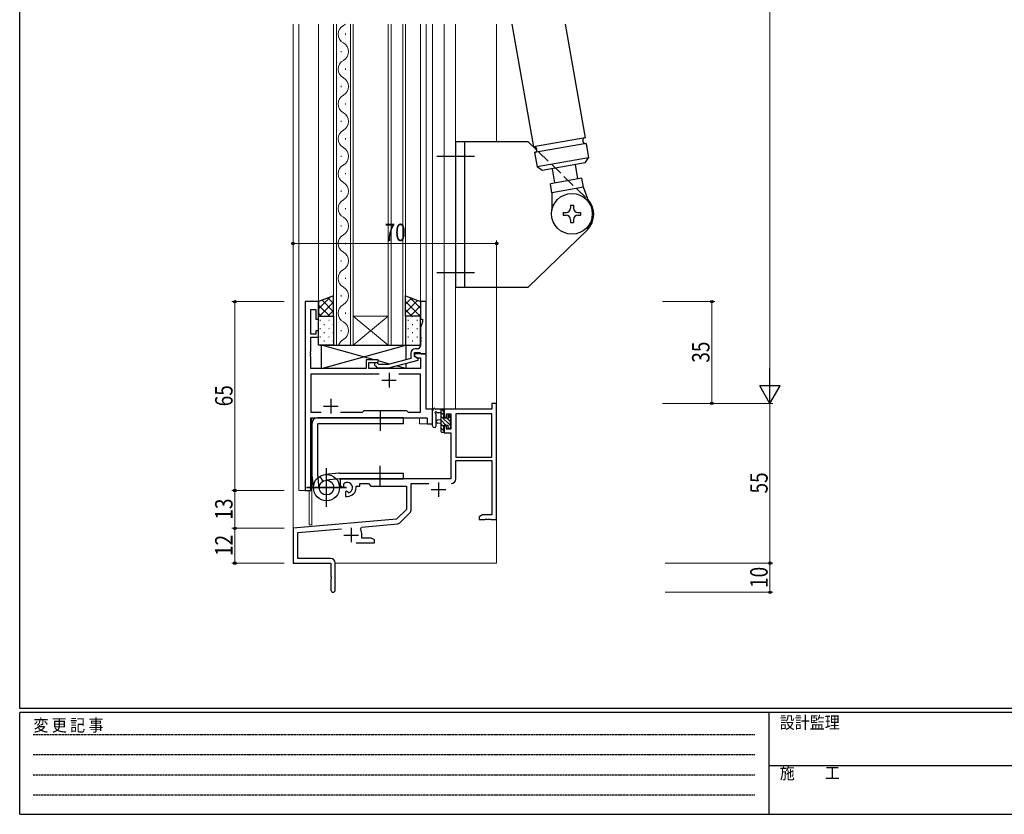
# Model space of a CAD drawing. Extents: x 0 to 793, y 0 to 564.
# Drawn here: x 3 to 341, y 0 to 273 of the extents above; entities that cross this region are included whole.
import ezdxf

# ---------------------------------------------------------------- set-up
doc = ezdxf.new("R2010")
doc.units = 0
for name, pattern in [('HIDDEN', [0.375, 0.25, -0.125]), ('YCENTER_1', [13, 10, -1, 1, -1]), ('YHIDDEN_1', [4, 3, -1])]:
    doc.linetypes.add(name, pattern=pattern)
for name, color, linetype, lineweight in [('YKK_11', 7, 'CONTINUOUS', 30), ('YKK_12', 2, 'CONTINUOUS', 13), ('YKK_13', 4, 'CONTINUOUS', 30), ('YKK_D', 6, 'CONTINUOUS', 13)]:
    doc.layers.add(name, color=color, linetype=linetype, lineweight=lineweight)
doc.layers.add('YKK_ZWAK', color=7, linetype='CONTINUOUS')
doc.styles.add('text-b', font='extslim2.shx', dxfattribs={"width": 0.8, "bigfont": 'extfont2.shx'})
doc.styles.add('YKK_OSSTYLE1', font='romans.shx', dxfattribs={"width": 0.9, "bigfont": 'EXTFONT.SHX'})

# ---------------------------------------------------------------- blocks, each defined once
blk = doc.blocks.new('A201')
at = {"layer": 'YKK_ZWAK', "color": 254, "linetype": 'Continuous'}
for p, q in [((21, 35), (21, 410)), ((571, 35), (21, 35)), ((544, 34), (21, 34)), ((21, 9), (21, 34)), ((205, 34), (205, 9)), ((21, 9), (544, 9))]:
    blk.add_line(p, q, dxfattribs=at)
at = {"layer": 'YKK_ZWAK', "color": 131, "linetype": 'HIDDEN'}
for p, q in [((24.28, 28.63), (201.57, 28.63)), ((24.28, 23.68), (201.57, 23.68)), ((24.28, 18.74), (201.57, 18.74)), ((24.28, 13.79), (201.57, 13.79))]:
    blk.add_line(p, q, dxfattribs=at)
at = {"layer": 'YKK_ZWAK', "color": 131, "linetype": 'Continuous'}
blk.add_line((205, 21), (297, 21), dxfattribs=at)
at = {"layer": 'YKK_ZWAK', "color": 131, "linetype": 'Continuous', "style": 'YKK_OSSTYLE1', "width": 0.9}
for s, p in [('変 更 記 事', (24.37, 29.39)), ('設計監理', (207.69, 30.05)), ('施\u3000\u3000工', (207.69, 17.68))]:
    blk.add_text(s, height=3, dxfattribs=at).set_placement(p)

msp = doc.modelspace()

# ---------------------------------------------------------------- linework, layer by layer
at = {"layer": 'YKK_11', "linetype": 'ByBlock', "lineweight": -2, "ltscale": 0.5}
for p, q in [((101, 176.4), (101, 111.4)), ((105.6, 176.4), (101, 176.4)), ((105.6, 170.4), (105.6, 176.4)), ((142.6, 176.4), (140.6, 176.4)), ((140.6, 176.4), (140.6, 170.4)), ((142.6, 158.4), (142.6, 176.4)), ((102.93, 165.2), (102.93, 173.7)), ((102.93, 173.7), (104.6, 173.7)), ((104.6, 173.7), (104.6, 170.4)), ((104.6, 170.4), (105.6, 170.4)), ((140.6, 170.4), (141.3, 170.4)), ((141.3, 169.4), (140.6, 167.48)), ((141.3, 170.4), (141.3, 169.4)), ((105.6, 166.4), (104.6, 166.4)), ((104.6, 166.4), (104.6, 165.2)), ((105.6, 164.2), (105.6, 166.4)), ((140.6, 167.48), (140.6, 164.36)), ((104.6, 165.2), (102.93, 165.2)), ((102.93, 159.36), (102.93, 164.2)), ((102.93, 164.2), (105.6, 164.2)), ((140.6, 164.36), (140.72, 164.17)), ((140.72, 163.63), (140.6, 163.44)), ((140.6, 163.44), (140.6, 163.36)), ((140.6, 163.36), (140.72, 163.17)), ((140.72, 162.63), (140.6, 162.44)), ((140.72, 164.17), (140.72, 163.63)), ((140.72, 163.17), (140.72, 162.63)), ((102.81, 159.17), (102.93, 159.36)), ((102.81, 158.63), (102.81, 159.17)), ((139.6, 160.2), (138.8, 160.2)), ((140.6, 162.44), (140.6, 161.2)), ((102.93, 158.44), (102.81, 158.63)), ((102.81, 158.17), (102.93, 158.36)), ((102.81, 157.63), (102.81, 158.17)), ((102.93, 157.44), (102.81, 157.63)), ((102.93, 158.36), (102.93, 158.44)), ((102.93, 153.4), (102.93, 157.44)), ((126.1, 156.4), (121.9, 156.4)), ((121.9, 156.4), (121.9, 153.4)), ((126.1, 155.4), (126.1, 156.4)), ((137.3, 156.88), (129.54, 154.8)), ((129.7, 153.6), (139.8, 156.31)), ((137.3, 158.7), (137.3, 156.88)), ((138.6, 157.6), (138.6, 158.9)), ((138.6, 158.9), (140.4, 158.9)), ((142.6, 158.4), (138.6, 158.4)), ((138.6, 158.4), (138.6, 157.6)), ((138.6, 157.6), (139.47, 157.1)), ((139.8, 156.91), (138.6, 157.6)), ((139.47, 157.1), (140.67, 157.1)), ((139.8, 156.31), (139.8, 156.91)), ((140.4, 158.9), (140.6, 158.7)), ((140.6, 158.7), (140.9, 158.4)), ((140.67, 157.1), (140.67, 153.4)), ((140.9, 158.4), (142.6, 158.4)), ((142.6, 139.4), (142.6, 158.4)), ((121.9, 153.4), (102.93, 153.4)), ((122.9, 153.4), (122.9, 155.4)), ((122.9, 155.4), (126.1, 155.4)), ((140.67, 153.4), (122.9, 153.4)), ((124.98, 154.38), (125.75, 153.6)), ((125.75, 153.6), (129.7, 153.6)), ((126.25, 154.8), (125.82, 155.22)), ((129.54, 154.8), (126.25, 154.8)), ((126.45, 151.47), (102.93, 151.47)), ((126.45, 151.47), (102.93, 151.47)), ((102.93, 151.47), (102.93, 138.33)), ((140.67, 151.47), (133.15, 151.47)), ((140.67, 138.33), (140.67, 151.47)), ((120.63, 138.33), (121.2, 138.9)), ((121.2, 138.9), (135.8, 138.9)), ((135.8, 138.9), (136.37, 138.33)), ((144.8, 139.4), (142.6, 139.4)), ((144.8, 134.4), (144.8, 139.4)), ((165.17, 139.4), (148.8, 139.4)), ((148.8, 139.4), (148.8, 136.6)), ((166.8, 141.4), (165.17, 141.4)), ((165.17, 141.4), (165.17, 139.4)), ((166.8, 101.4), (166.8, 141.4)), ((102.93, 138.33), (106.45, 138.33)), ((102.93, 111.4), (102.93, 136.4)), ((102.93, 136.4), (142.87, 136.4)), ((113.15, 138.33), (120.63, 138.33)), ((136.37, 138.33), (140.67, 138.33)), ((142.87, 136.4), (142.87, 134.4)), ((148.8, 136.6), (149.6, 136.6)), ((149.6, 136.6), (149.6, 137.77)), ((149.6, 137.77), (151.1, 137.77)), ((151.1, 137.77), (151.1, 132.5)), ((152.73, 137.77), (152.73, 122.9)), ((152.73, 137.77), (152.73, 122.9)), ((165.17, 137.77), (152.73, 137.77)), ((165.17, 122.9), (165.17, 137.77)), ((142.87, 134.4), (144.8, 134.4)), ((149.6, 133.6), (148.8, 133.6)), ((148.8, 133.6), (148.8, 131.3)), ((149.6, 132.5), (149.6, 133.6)), ((151.1, 132.5), (149.6, 132.5)), ((148.8, 131.3), (151.1, 131.3)), ((151.1, 131.3), (151.1, 115.4)), ((152.73, 122.9), (165.17, 122.9)), ((152.73, 115.37), (152.73, 121.7)), ((152.73, 121.7), (165.17, 121.7)), ((165.17, 121.7), (165.17, 103.03)), ((151.1, 115.4), (113, 115.4)), ((113, 115.4), (113, 113.04)), ((113, 113.04), (113.9, 112.52)), ((113.9, 112.52), (114.25, 112.72)), ((114.27, 113.22), (114.24, 113.68)), ((114.25, 112.72), (114.27, 113.22)), ((118.5, 112.4), (118.5, 112.9)), ((118.5, 112.9), (119.8, 112.9)), ((119.8, 112.9), (119.8, 113.77)), ((119.8, 113.77), (122.73, 113.77)), ((122.73, 113.77), (123.6, 112.9)), ((123.6, 112.9), (135.8, 112.9)), ((135.8, 112.9), (135.8, 104.9)), ((137.43, 104.64), (137.43, 113.77)), ((137.43, 113.77), (143.45, 113.77)), ((101, 111.4), (102.93, 111.4)), ((115.15, 111.16), (114.8, 110.96)), ((114.8, 110.96), (114.8, 109.4)), ((114.8, 109.4), (115.5, 109.4)), ((115.6, 110.93), (115.15, 111.16)), ((115.98, 110.66), (115.6, 110.93)), ((135.8, 104.9), (132.42, 101.52)), ((133.41, 100.2), (137.14, 103.93)), ((161.89, 103.03), (160.8, 102.4)), ((160.8, 102.4), (160.8, 101.4)), ((165.17, 103.03), (161.89, 103.03)), ((132.42, 101.52), (96.8, 98.4)), ((96.8, 98.4), (96.8, 86.4)), ((98.43, 96.91), (113.43, 98.22)), ((119.94, 98.06), (120.32, 98.82)), ((120.32, 98.82), (132.79, 99.91)), ((160.8, 101.4), (162.84, 101.4)), ((162.84, 101.4), (163.03, 101.52)), ((163.03, 101.52), (163.57, 101.52)), ((163.57, 101.52), (163.76, 101.4)), ((163.76, 101.4), (163.84, 101.4)), ((163.84, 101.4), (164.03, 101.52)), ((164.03, 101.52), (164.57, 101.52)), ((164.57, 101.52), (164.76, 101.4)), ((164.76, 101.4), (166.8, 101.4)), ((98.43, 88.03), (98.43, 96.91)), ((120.5, 95.03), (120.5, 96.1)), ((123.71, 95.03), (120.5, 95.03)), ((124.8, 94.4), (123.71, 95.03)), ((118.45, 93.4), (124.8, 93.4)), ((124.8, 93.4), (124.8, 94.4)), ((96.8, 86.4), (109.8, 86.4)), ((109.7, 88.03), (98.43, 88.03)), ((109.8, 86.4), (109.8, 81.86)), ((111.3, 77.15), (111.3, 86.43)), ((109.8, 81.86), (109.92, 81.67)), ((109.92, 81.67), (109.92, 81.13)), ((109.92, 81.13), (109.8, 80.94)), ((109.8, 80.94), (109.8, 77.15))]:
    msp.add_line(p, q, dxfattribs=at)
at = {"layer": 'YKK_11', "ltscale": 0.5}
for p, q in [((127.3, 149.4), (132.3, 149.4)), ((129.8, 151.9), (129.8, 146.9)), ((109.8, 142.9), (109.8, 137.9)), ((107.3, 140.4), (112.3, 140.4)), ((146.8, 114.2), (146.8, 109.2)), ((144.3, 111.7), (149.3, 111.7)), ((116.8, 98.6), (116.8, 93.6)), ((114.3, 96.1), (119.3, 96.1))]:
    msp.add_line(p, q, dxfattribs=at)
at = {"layer": 'YKK_11', "linetype": 'ByBlock', "lineweight": -2, "ltscale": 0.5}
for centre, radius, start, end in [((138.8, 158.7), 1.5, 90, 180), ((139.6, 161.2), 1, 270, 360), ((125.4, 154.8), 0.6, 45, 225), ((151.13, 115.37), 1.6, 270, 360), ((115.5, 112.4), 1.8, 285.3669, 134.6331), ((115.5, 112.4), 3, 270, 360), ((136.43, 104.64), 1, 315, 360), ((132.7, 100.91), 1, 275, 315), ((116.8, 96.1), 3.7, 0, 31.9633), ((109.7, 86.43), 1.6, 0, 90), ((110.55, 77.15), 0.75, 180, 0)]:
    msp.add_arc(centre, radius, start, end, dxfattribs=at)
at = {"layer": 'YKK_12'}
for p, q in [((96.8, 271.9), (96.8, 86.4)), ((98.8, 271.9), (98.8, 111.4)), ((105.6, 176.4), (105.6, 271.9)), ((110.7, 161.4), (110.7, 271.9)), ((111.7, 161.4), (111.7, 271.9)), ((116.5, 271.9), (116.5, 161.4)), ((117.5, 271.9), (117.5, 161.4)), ((129.5, 161.4), (129.5, 271.9)), ((130.5, 161.4), (130.5, 271.9)), ((134.5, 271.9), (134.5, 161.4)), ((135.5, 271.9), (135.5, 161.4)), ((140.6, 271.9), (140.6, 176.4)), ((142.6, 176.1), (142.6, 271.9)), ((144.8, 134.4), (144.8, 271.9)), ((148.8, 271.9), (148.8, 139.4)), ((152.7, 271.9), (152.7, 139.4)), ((166.8, 271.9), (166.8, 231.4)), ((114.86, 268.6), (114.86, 268.2)), ((113.34, 262.6), (113.34, 262.2)), ((114.86, 256.6), (114.86, 256.2)), ((113.34, 250.6), (113.34, 250.2)), ((114.86, 244.6), (114.86, 244.2)), ((113.34, 238.6), (113.34, 238.2)), ((114.86, 232.6), (114.86, 232.2)), ((113.34, 226.6), (113.34, 226.2)), ((114.86, 220.6), (114.86, 220.2)), ((113.34, 214.6), (113.34, 214.2)), ((114.86, 208.6), (114.86, 208.2)), ((113.34, 202.6), (113.34, 202.2)), ((114.86, 196.6), (114.86, 196.2)), ((113.34, 190.6), (113.34, 190.2)), ((114.86, 184.6), (114.86, 184.2)), ((166.8, 181.4), (166.8, 86.4)), ((101, 111.4), (101, 176.4)), ((105.6, 176.4), (101, 176.4)), ((113.34, 178.6), (113.34, 178.2)), ((114.86, 172.6), (114.86, 172.2)), ((117.5, 171.4), (129.5, 171.4)), ((117.5, 161.4), (129.5, 171.4)), ((129.5, 161.4), (117.5, 171.4)), ((113.34, 166.6), (113.34, 166.2)), ((117.5, 161.4), (110.7, 161.4)), ((117.5, 161.4), (129.5, 161.4)), ((135.5, 161.4), (129.5, 161.4)), ((142.3, 158.4), (142.6, 158.4)), ((142.6, 158.4), (142.6, 139.4)), ((142.6, 139.4), (144.8, 139.4)), ((152.7, 139.4), (148.8, 139.4)), ((103, 111.4), (103, 136.4)), ((103, 136.4), (140.3, 136.4)), ((103.3, 136.4), (103.3, 99.6)), ((140.3, 134.4), (140.3, 136.4)), ((140.3, 134.4), (144.8, 134.4)), ((98.8, 111.4), (103, 111.4)), ((102.3, 111.4), (102.3, 99.6)), ((103.3, 99.6), (102.3, 99.6)), ((96.8, 86.4), (109.5, 86.4)), ((111.3, 86.4), (166.8, 86.4))]:
    msp.add_line(p, q, dxfattribs=at)
for centre, start, end in [((115.78, 268.4), 119.2002, 240.7951), ((112.42, 274.4), 299.2002, 313.3079), ((112.42, 262.4), 299.2002, 60.7951), ((115.78, 256.4), 119.2002, 240.7951), ((112.42, 250.4), 299.2002, 60.7951), ((115.78, 244.4), 119.2002, 240.7951), ((112.42, 238.4), 299.2002, 60.7951), ((115.78, 232.4), 119.2002, 240.7951), ((112.42, 226.4), 299.2002, 60.7951), ((115.78, 220.4), 119.2002, 240.7951), ((112.42, 214.4), 299.2002, 60.7951), ((115.77, 208.4), 119.2002, 240.7951), ((112.42, 202.4), 299.2002, 60.7951), ((115.77, 196.4), 119.2002, 240.7951), ((112.42, 190.4), 299.2002, 60.7951), ((115.77, 184.4), 119.2002, 240.7951), ((112.42, 178.4), 299.2002, 60.7951), ((115.77, 172.4), 119.2002, 240.7951), ((112.42, 166.4), 299.2002, 60.7951), ((115.77, 160.4), 119.2002, 163.083)]:
    msp.add_arc(centre, 3.44, start, end, dxfattribs=at)
at = {"layer": 'YKK_13'}
for p, q in [((172.05, 271.9), (179.5, 229.65)), ((190.32, 271.9), (197.22, 232.77)), ((177.7, 231.4), (152.7, 231.4)), ((152.7, 231.4), (152.7, 181.4)), ((155.7, 231.4), (155.7, 181.4)), ((180.67, 228.52), (177.7, 231.4)), ((197.22, 232.77), (179.5, 229.65)), ((197.57, 230.8), (179.84, 227.68)), ((197.57, 230.8), (198.44, 225.88)), ((179.84, 227.68), (180.71, 222.75)), ((198.44, 225.88), (180.71, 222.75)), ((197.22, 224.14), (182.45, 221.54)), ((193.77, 223.53), (194.64, 218.61)), ((197.22, 224.14), (198.44, 225.88)), ((182.45, 221.54), (180.71, 222.75)), ((185.9, 222.14), (186.76, 217.22)), ((196.12, 218.87), (185.29, 216.96)), ((185.84, 213.81), (185.29, 216.96)), ((196.68, 215.72), (196.12, 218.87)), ((185.84, 213.81), (185.82, 207.86)), ((196.68, 215.72), (185.84, 213.81)), ((198.73, 210.14), (196.68, 215.72)), ((189.7, 207.09), (189.7, 206.09)), ((189.7, 207.09), (190.7, 207.09)), ((192.2, 209.59), (192.2, 208.59)), ((192.2, 209.59), (193.2, 209.59)), ((193.2, 209.59), (193.2, 208.59)), ((194.7, 207.09), (195.7, 207.09)), ((195.7, 207.09), (195.7, 206.09)), ((189.7, 206.09), (190.7, 206.09)), ((192.2, 204.59), (192.2, 203.59)), ((192.2, 203.59), (193.2, 203.59)), ((193.2, 204.59), (193.2, 203.59)), ((194.7, 206.09), (195.7, 206.09)), ((197.92, 201.02), (177.7, 181.4)), ((152.7, 181.4), (177.7, 181.4)), ((110.7, 178.4), (105.6, 176.4)), ((105.6, 176.4), (105.6, 171.4)), ((110.7, 171.4), (110.7, 178.4)), ((135.5, 171.4), (135.5, 178.4)), ((135.5, 178.4), (140.6, 176.4)), ((140.6, 176.4), (140.6, 171.4)), ((105.6, 171.4), (110.7, 171.4)), ((105.6, 161.4), (105.6, 171.4)), ((105.6, 171.4), (110.7, 171.4)), ((110.7, 171.4), (110.7, 161.4)), ((140.6, 171.4), (135.5, 171.4)), ((135.5, 171.4), (135.5, 161.4)), ((140.6, 171.4), (135.5, 171.4)), ((140.6, 161.4), (140.6, 171.4)), ((110.7, 161.4), (105.6, 161.4)), ((124.72, 156.4), (106.6, 161.4)), ((106.6, 153.4), (135.6, 161.4)), ((106.6, 153.4), (106.6, 161.4)), ((106.6, 161.4), (135.6, 161.4)), ((135.5, 161.4), (140.6, 161.4)), ((135.6, 161.4), (135.6, 156.42)), ((130.04, 154.93), (126.1, 156.02)), ((121.6, 153.4), (106.6, 153.4)), ((135.6, 153.4), (123.2, 153.4)), ((135.6, 153.4), (132.32, 154.3)), ((135.6, 155.18), (135.6, 153.4)), ((126.8, 138.9), (126.8, 131.9)), ((144.8, 133.67), (144.8, 138.83)), ((148.5, 139.4), (145.82, 139.4)), ((147.6, 139.4), (147.6, 131.8)), ((148.8, 138.5), (148.8, 139.1)), ((134.8, 136.4), (105.3, 136.4)), ((134.8, 134.4), (134.8, 136.4)), ((146, 133.67), (146, 137.63)), ((146.42, 138.2), (147.6, 138.2)), ((147.6, 135.7), (146.46, 135.6)), ((148.6, 136.3), (148.6, 138.3)), ((149.54, 136.3), (148.6, 136.3)), ((150, 137.1), (150, 136.76)), ((151.01, 136.81), (150.51, 137.31)), ((150.9, 133.7), (150.9, 135.8)), ((151.1, 136), (151.1, 136.6)), ((103.3, 134.4), (103.3, 116.9)), ((134.8, 134.4), (105.3, 134.4)), ((105.3, 116.9), (105.3, 134.4)), ((147.6, 134.5), (146.46, 134.6)), ((148.6, 132.6), (148.6, 133.9)), ((148.6, 133.9), (150, 133.9)), ((148.8, 131.8), (148.8, 132.4)), ((150, 133.9), (150, 133)), ((150.3, 132.7), (150.8, 132.7)), ((151.1, 133), (151.1, 133.5)), ((147.9, 131.5), (148.5, 131.5)), ((108.3, 105.75), (108.3, 119.05)), ((108.3, 105.9), (108.3, 118.9)), ((126.8, 112.9), (126.8, 119.9)), ((103.31, 116.69), (103.83, 111.92)), ((105.79, 112.14), (105.3, 116.9)), ((106.01, 116.27), (107.01, 114.57)), ((112.59, 117.39), (107.82, 116.87)), ((112.59, 117.39), (107.82, 116.87)), ((112.8, 115.4), (108.04, 114.91)), ((112.8, 117.4), (134.8, 117.4)), ((112.8, 115.4), (134.8, 115.4)), ((134.8, 115.4), (134.8, 117.4)), ((101.37, 112.4), (115.23, 112.4)), ((114.8, 112.4), (101.8, 112.4))]:
    msp.add_line(p, q, dxfattribs=at)
at = {"layer": 'YKK_13', "linetype": 'YHIDDEN_1', "ltscale": 1.5}
msp.add_line((197.47, 212.18), (180.67, 228.52), dxfattribs=at)
at = {"layer": 'YKK_13', "linetype": 'YCENTER_1', "ltscale": 1.5}
for p, q in [((146.2, 226.4), (159.2, 226.4)), ((146.2, 186.4), (159.2, 186.4))]:
    msp.add_line(p, q, dxfattribs=at)
at = {"layer": 'YKK_13', "linetype": 'Continuous'}
for p, q in [((109.73, 178.02), (105.6, 173.89)), ((110.7, 176.16), (105.94, 171.4)), ((106.78, 176.86), (110.7, 172.94)), ((108.81, 177.66), (110.7, 175.77)), ((135.55, 178.38), (135.5, 178.33)), ((137.58, 177.58), (135.5, 175.5)), ((139.61, 176.79), (135.5, 172.67)), ((135.5, 176.42), (140.52, 171.4)), ((136.9, 177.85), (140.6, 174.15)), ((105.6, 175.21), (109.41, 171.4)), ((110.7, 173.33), (108.77, 171.4)), ((135.5, 173.59), (137.69, 171.4)), ((140.6, 174.95), (137.05, 171.4)), ((105.6, 172.38), (106.58, 171.4)), ((106.02, 169.96), (106.22, 169.96)), ((107.44, 171.38), (107.64, 171.38)), ((109.05, 169.96), (109.25, 169.96)), ((110.47, 171.38), (110.67, 171.38)), ((136.32, 169.96), (136.52, 169.96)), ((137.74, 171.38), (137.94, 171.38)), ((139.35, 169.96), (139.55, 169.96)), ((140.6, 172.12), (139.88, 171.4)), ((106.02, 167.13), (106.22, 167.13)), ((107.44, 168.55), (107.64, 168.55)), ((109.05, 167.13), (109.25, 167.13)), ((110.47, 168.55), (110.67, 168.55)), ((136.32, 167.13), (136.52, 167.13)), ((137.74, 168.55), (137.94, 168.55)), ((139.35, 167.13), (139.55, 167.13)), ((106.02, 164.3), (106.22, 164.3)), ((107.44, 165.72), (107.64, 165.72)), ((107.44, 162.89), (107.64, 162.89)), ((109.05, 164.3), (109.25, 164.3)), ((110.47, 165.72), (110.67, 165.72)), ((110.47, 162.89), (110.67, 162.89)), ((136.32, 164.3), (136.52, 164.3)), ((137.74, 165.72), (137.94, 165.72)), ((137.74, 162.89), (137.94, 162.89)), ((139.35, 164.3), (139.55, 164.3)), ((106.02, 161.47), (106.22, 161.47)), ((109.05, 161.47), (109.25, 161.47)), ((136.32, 161.47), (136.52, 161.47)), ((139.35, 161.47), (139.55, 161.47)), ((148.8, 138.53), (147.93, 139.4)), ((148.6, 137.38), (147.6, 138.38)), ((150.9, 133.74), (147.6, 137.04)), ((149.39, 133.9), (147.6, 135.69)), ((150.9, 135.08), (149.92, 136.06)), ((151.1, 136.23), (150.06, 137.27)), ((148.6, 133.34), (147.6, 134.34)), ((148.8, 131.8), (147.6, 133)), ((150.59, 132.7), (150, 133.29)), ((151.1, 133.54), (150.94, 133.7))]:
    msp.add_line(p, q, dxfattribs=at)
at = {"layer": 'YKK_13'}
for centre, radius in [((192.7, 206.59), 7), ((108.3, 112.4), 4.5), ((108.3, 112.4), 2.52)]:
    msp.add_circle(centre, radius, dxfattribs=at)
for centre, radius, start, end in [((197.4, 231.79), 1, 100, 280), ((179.67, 228.66), 1, 280, 100), ((192.7, 206.4), 7.5, 314.1294, 43.5428), ((190.7, 208.59), 1.5, 270, 0), ((190.7, 208.59), 1.5, 270, 0), ((194.7, 208.59), 1.5, 180, 270), ((190.7, 204.59), 1.5, 0, 90), ((190.7, 204.59), 1.5, 0, 90), ((194.7, 204.59), 1.5, 90, 180), ((145.1, 138.83), 0.3, 130.5288, 180), ((144.71, 139.29), 0.3, 310.5288, 10.5288), ((145.3, 139.4), 0.3, 30, 190.5288), ((145.82, 139.7), 0.3, 210, 270), ((148.5, 139.1), 0.3, 0, 90), ((105.3, 134.4), 2, 90, 180), ((145.9, 138.2), 0.3, 30, 250.8102), ((145.7, 137.63), 0.3, 359.9598, 70.8102), ((146.5, 135.1), 0.5, 95.0921, 264.9079), ((146.42, 138.5), 0.3, 210, 270), ((148.6, 138.5), 0.2, 270, 0), ((149.54, 136), 0.3, 33.0557, 90), ((150, 136.3), 0.25, 213.0557, 56.9443), ((150.3, 137.1), 0.3, 45, 180), ((150.3, 136.76), 0.3, 180, 236.9443), ((150.9, 136), 0.2, 270, 0), ((150.8, 136.6), 0.3, 0, 45), ((145.4, 133.67), 0.6, 179.9598, 359.9598), ((148.6, 132.4), 0.2, 0, 90), ((150.3, 133), 0.3, 180, 270), ((150.8, 133), 0.3, 270, 0), ((150.9, 133.5), 0.2, 0, 90), ((147.9, 131.8), 0.3, 180, 270), ((148.5, 131.8), 0.3, 270, 0), ((105.3, 116.9), 2, 179.9907, 186.1577), ((112.8, 115.4), 2, 90, 96.1577)]:
    msp.add_arc(centre, radius, start, end, dxfattribs=at)
at = {"layer": 'YKK_D'}
for p, q in [((260.8, 148.4), (260.8, 434.4)), ((96.8, 179.4), (96.8, 197.4)), ((166.8, 196.4), (96.8, 196.4)), ((166.8, 179.4), (166.8, 197.4)), ((93.8, 176.4), (75.8, 176.4)), ((76.8, 176.4), (76.8, 111.4)), ((223.8, 176.4), (241.8, 176.4)), ((240.8, 141.4), (240.8, 176.4)), ((223.8, 141.4), (241.8, 141.4)), ((223.8, 141.4), (261.8, 141.4)), ((224.8, 141.4), (261.8, 141.4)), ((260.8, 86.4), (260.8, 141.4)), ((93.8, 111.4), (75.8, 111.4)), ((93.8, 111.4), (75.8, 111.4)), ((76.8, 98.4), (76.8, 111.4)), ((93.8, 98.4), (75.8, 98.4)), ((93.8, 98.4), (75.8, 98.4)), ((76.8, 86.4), (76.8, 98.4)), ((93.8, 86.4), (75.8, 86.4)), ((224.8, 86.4), (261.8, 86.4)), ((224.8, 86.4), (261.8, 86.4)), ((260.8, 76.4), (260.8, 86.4)), ((224.8, 76.4), (261.8, 76.4))]:
    msp.add_line(p, q, dxfattribs=at)
at = {"layer": 'YKK_D', "lineweight": -2}
for p, q in [((260.8, 141.4), (260.8, 153.52)), ((260.8, 141.4), (257.3, 147.46)), ((264.3, 147.46), (257.3, 147.46)), ((260.8, 141.4), (264.3, 147.46))]:
    msp.add_line(p, q, dxfattribs=at)
at = {"layer": 'YKK_D', "linetype": 'ByBlock', "lineweight": -2}
for centre in [(96.8, 196.4), (166.8, 196.4), (76.8, 176.4), (240.8, 176.4), (240.8, 141.4), (76.8, 111.4), (76.8, 111.4), (76.8, 98.4), (76.8, 98.4), (76.8, 86.4), (260.8, 86.4), (260.8, 86.4), (260.8, 76.4)]:
    msp.add_circle(centre, 0.425, dxfattribs=at)

# ---------------------------------------------------------------- block references
at = {"layer": 'YKK_ZWAK', "xscale": 1.4, "yscale": 1.4, "zscale": 1.4}
msp.add_blockref('A201', (-26.6, -12.6), dxfattribs=at)

# ---------------------------------------------------------------- texts
at = {"layer": 'YKK_D', "style": 'text-b', "width": 0.8}
msp.add_text('70', height=6, dxfattribs=at).set_placement((128.28, 197.2))
for s, p in [('35', (240, 155.38)), ('65', (76, 140.38)), ('55', (260, 110.38)), ('13', (76, 101.38)), ('12', (76, 88.88)), ('10', (260, 77.88))]:
    msp.add_text(s, height=6, rotation=90, dxfattribs=at).set_placement(p)

doc.saveas('drawing.dxf')
